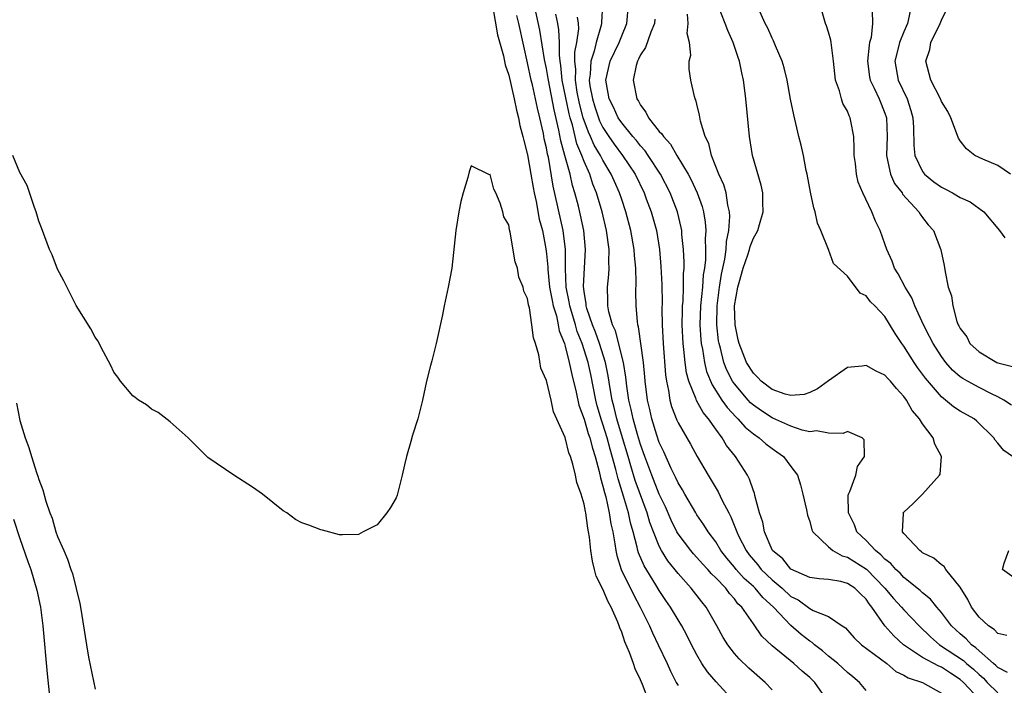
# Model space of a CAD drawing. Units: inches. Extents: x 2634000 to 2637000, y 1485000 to 1488000.
# Drawn here: x 2635377 to 2635482, y 1485539 to 1485609 of the extents above; entities that cross this region are included whole.
import ezdxf

# ---------------------------------------------------------------- set-up
doc = ezdxf.new("R2010")
doc.units = ezdxf.units.IN
doc.header["$MEASUREMENT"] = 0
doc.layers.add('LD26341485_2ft', color=244, linetype='Continuous')

msp = doc.modelspace()

# ---------------------------------------------------------------- linework, layer by layer
at = {"layer": 'LD26341485_2ft'}
for points, elevation in [([(2635457, 1485538.19), (2635456.27, 1485539), (2635454.52, 1485540.52), (2635453.5, 1485541.5), (2635453, 1485542.07), (2635452.27, 1485543), (2635451.78, 1485543.78), (2635451.13, 1485545), (2635449.98, 1485547), (2635449.54, 1485547.54), (2635448.4, 1485549), (2635447, 1485550.55), (2635445.92, 1485551.92), (2635445.24, 1485553), (2635445, 1485553.46), (2635444.38, 1485555), (2635444, 1485556), (2635443.72, 1485557), (2635442.45, 1485560.45), (2635441.99, 1485562.01), (2635441.68, 1485563), (2635441.09, 1485565), (2635440.48, 1485567), (2635440.2, 1485568.2), (2635439.98, 1485569), (2635439.76, 1485570.24), (2635439.57, 1485571.57), (2635439.28, 1485573), (2635438.64, 1485575), (2635438.21, 1485576.21), (2635437.88, 1485577), (2635437.29, 1485578.71), (2635437.22, 1485579), (2635437.21, 1485579.21), (2635437, 1485580.52), (2635436.94, 1485581.06), (2635437.16, 1485585), (2635436.97, 1485587), (2635436.63, 1485588.63), (2635436.39, 1485589.61), (2635436.03, 1485591), (2635435.78, 1485591.78), (2635435.52, 1485593), (2635434.97, 1485595), (2635434.54, 1485596.54), (2635434.33, 1485597.67), (2635433.82, 1485599.82), (2635433.2, 1485603), (2635433.18, 1485603.18), (2635433, 1485604.22), (2635432.8, 1485605.2), (2635432.31, 1485608.31), (2635431.6, 1485611.6)], 8058), ([(2635427.29, 1485610.71), (2635427.81, 1485607.81), (2635428.42, 1485605.58), (2635428.62, 1485604.62), (2635429, 1485603.51), (2635429.57, 1485601), (2635429.8, 1485599.8), (2635430.03, 1485599), (2635430.17, 1485598.17), (2635430.5, 1485597), (2635430.58, 1485596.58), (2635431, 1485595.05), (2635431.35, 1485593), (2635431.57, 1485591.57), (2635431.68, 1485591), (2635431.89, 1485590.11), (2635432.24, 1485588.23), (2635432.58, 1485587), (2635432.94, 1485585.06), (2635433, 1485584.55), (2635433.13, 1485583.13), (2635433.13, 1485582.87), (2635433.34, 1485581), (2635433.59, 1485579.59), (2635433.71, 1485579), (2635434.05, 1485577.95), (2635434.26, 1485577), (2635434.36, 1485576.36), (2635434.92, 1485575), (2635435, 1485574.74), (2635435.43, 1485573), (2635435.7, 1485571.7), (2635436.16, 1485569.84), (2635436.46, 1485568.46), (2635437, 1485566.96), (2635437.44, 1485565.44), (2635437.6, 1485565), (2635437.88, 1485563.88), (2635438.17, 1485563), (2635438.59, 1485561.41), (2635438.73, 1485560.73), (2635439, 1485559.86), (2635439.16, 1485559.16), (2635439.3, 1485558.7), (2635439.68, 1485557), (2635439.85, 1485555.85), (2635440.05, 1485555), (2635440.28, 1485553.72), (2635440.38, 1485553), (2635440.48, 1485552.48), (2635440.95, 1485551), (2635442.28, 1485548.28), (2635442.98, 1485547), (2635443.94, 1485545), (2635444.26, 1485544.26), (2635444.88, 1485543), (2635445.82, 1485541), (2635446.19, 1485540.19), (2635446.81, 1485539), (2635447, 1485538.66)], 8054), ([(2635438.95, 1485611), (2635438.85, 1485609.15), (2635438.86, 1485609), (2635438.83, 1485608.83), (2635438.3, 1485607), (2635438.08, 1485606.08), (2635437.71, 1485605), (2635437.64, 1485603.64), (2635437.54, 1485603), (2635437.62, 1485602.38), (2635437.88, 1485601), (2635438.14, 1485600.14), (2635438.65, 1485598.65), (2635439, 1485597.96), (2635439.64, 1485597), (2635440.2, 1485596.2), (2635441.09, 1485595), (2635442.42, 1485593), (2635443.39, 1485591), (2635443.62, 1485590.38), (2635444.14, 1485589), (2635444.69, 1485587), (2635445.01, 1485585), (2635445.18, 1485583.18), (2635445.27, 1485581.27), (2635445.3, 1485579.3), (2635445.28, 1485578.72), (2635445.31, 1485577), (2635445.41, 1485575), (2635445.67, 1485571.67), (2635445.76, 1485571), (2635445.98, 1485570.02), (2635446.12, 1485569), (2635446.31, 1485568.31), (2635446.87, 1485566.87), (2635447, 1485566.57), (2635448.3, 1485564.3), (2635449.01, 1485563.01), (2635450.18, 1485561), (2635450.5, 1485560.5), (2635451.25, 1485559.25), (2635451.68, 1485558.32), (2635452.38, 1485557), (2635452.6, 1485556.6), (2635453.18, 1485555.18), (2635453.23, 1485555), (2635453.43, 1485554.57), (2635454.22, 1485553), (2635454.56, 1485552.56), (2635455, 1485552.02), (2635455.48, 1485551.48), (2635455.85, 1485551), (2635457, 1485549.91), (2635458.08, 1485549), (2635459, 1485548.14), (2635459.76, 1485547.76), (2635461, 1485546.84), (2635461.36, 1485546.64), (2635463, 1485546), (2635464.46, 1485545), (2635464.8, 1485544.8), (2635465.74, 1485543.74), (2635466.51, 1485543), (2635469.18, 1485541), (2635470.17, 1485540.17), (2635471, 1485539.78), (2635471.48, 1485539.48), (2635472.99, 1485539), (2635475, 1485537.85)], 8064), ([(2635479, 1485537.2), (2635477.35, 1485539), (2635477, 1485539.31), (2635475.96, 1485539.96), (2635475, 1485540.6), (2635474.71, 1485540.71), (2635473, 1485541.63), (2635470.98, 1485542.98), (2635469.93, 1485543.93), (2635468.99, 1485544.99), (2635467.61, 1485547), (2635467.33, 1485547.33), (2635467, 1485547.83), (2635466.39, 1485548.39), (2635465.78, 1485549), (2635465, 1485549.52), (2635464.3, 1485549.7), (2635463, 1485549.92), (2635462, 1485550), (2635461, 1485550.13), (2635459, 1485551.03), (2635458.12, 1485552.12), (2635457.04, 1485553), (2635457, 1485553.07), (2635456.17, 1485555), (2635456.01, 1485556.01), (2635455.67, 1485557), (2635455.16, 1485558.84), (2635455.11, 1485559.11), (2635455, 1485559.36), (2635454.6, 1485560.6), (2635454.38, 1485561), (2635453.11, 1485563), (2635452.16, 1485564.16), (2635451.68, 1485565), (2635451, 1485565.89), (2635450.22, 1485567), (2635449.66, 1485567.66), (2635448.95, 1485568.95), (2635448.91, 1485569.09), (2635448.14, 1485571), (2635447.89, 1485571.89), (2635447.75, 1485573), (2635447.62, 1485574.38), (2635447.53, 1485575), (2635447.43, 1485577), (2635447.45, 1485578.55), (2635447.47, 1485579), (2635447.52, 1485579.52), (2635447.58, 1485581), (2635447.58, 1485582.42), (2635447.64, 1485583), (2635447.66, 1485583.66), (2635447.59, 1485585), (2635447.41, 1485586.59), (2635447.39, 1485587), (2635447.33, 1485587.33), (2635446.93, 1485589), (2635446.16, 1485591), (2635445.13, 1485593), (2635443.82, 1485595), (2635443.49, 1485595.48), (2635443, 1485596.01), (2635442.57, 1485596.57), (2635442.19, 1485597), (2635441, 1485598.44), (2635440.62, 1485599), (2635440.12, 1485600.12), (2635439.68, 1485601), (2635439.39, 1485602.61), (2635439.33, 1485603), (2635439.79, 1485605), (2635440.73, 1485607), (2635441, 1485607.69), (2635441.56, 1485609), (2635441.74, 1485611)], 8066), ([(2635481.97, 1485543.97), (2635481, 1485544.19), (2635480.61, 1485544.61), (2635480, 1485545), (2635479, 1485545.94), (2635478.21, 1485547), (2635477.8, 1485547.8), (2635477, 1485549.12), (2635475.47, 1485551), (2635475.3, 1485551.3), (2635475, 1485551.48), (2635474.2, 1485552.2), (2635473, 1485552.77), (2635472.88, 1485552.88), (2635472.69, 1485553), (2635471, 1485554.82), (2635470.86, 1485555), (2635470.96, 1485556.96), (2635470.95, 1485557), (2635471, 1485557.07), (2635471.98, 1485558.02), (2635473, 1485559), (2635474.81, 1485561), (2635474.87, 1485561.13), (2635475.02, 1485563), (2635474.31, 1485564.31), (2635474.11, 1485565), (2635473, 1485566.48), (2635472.67, 1485567), (2635471.89, 1485567.89), (2635471.28, 1485569), (2635471, 1485569.39), (2635470.21, 1485570.21), (2635469.57, 1485571), (2635469.29, 1485571.29), (2635469, 1485571.63), (2635468.05, 1485572.05), (2635467, 1485572.67), (2635466.59, 1485572.59), (2635465, 1485572.44), (2635463, 1485571.03), (2635461.82, 1485570.18), (2635461, 1485569.79), (2635460.42, 1485569.58), (2635459, 1485569.49), (2635458.37, 1485569.63), (2635457, 1485570.11), (2635455.84, 1485571), (2635455.44, 1485571.44), (2635455, 1485571.84), (2635454.29, 1485573), (2635453.92, 1485573.92), (2635453.5, 1485575), (2635453.4, 1485575.4), (2635453.05, 1485577), (2635453.01, 1485579), (2635453.34, 1485581), (2635453.49, 1485581.49), (2635453.91, 1485583), (2635454.42, 1485584.42), (2635454.6, 1485585), (2635454.67, 1485585.33), (2635455, 1485586.21), (2635455.31, 1485586.69), (2635455.48, 1485587), (2635455.64, 1485587.64), (2635456.05, 1485589), (2635456.02, 1485589.98), (2635456, 1485591), (2635455.84, 1485591.84), (2635454.9, 1485595), (2635454.59, 1485597), (2635454.21, 1485601), (2635454.11, 1485601.89), (2635453.96, 1485603), (2635453.77, 1485603.77), (2635453.54, 1485605), (2635453.39, 1485605.39), (2635452.86, 1485607), (2635452.27, 1485608.27), (2635452, 1485609), (2635451.21, 1485611)], 8072), ([(2635482.46, 1485568.46), (2635481.63, 1485569), (2635481, 1485569.35), (2635480.34, 1485569.66), (2635479, 1485570.34), (2635477.77, 1485571), (2635477.28, 1485571.28), (2635477, 1485571.48), (2635476.19, 1485572.19), (2635475.47, 1485573), (2635475, 1485573.61), (2635474.11, 1485575), (2635473.75, 1485575.75), (2635473.08, 1485577), (2635472.19, 1485579), (2635471.86, 1485579.86), (2635471.15, 1485581), (2635470.4, 1485582.4), (2635470.01, 1485583), (2635469.75, 1485583.75), (2635469.19, 1485585), (2635469, 1485585.59), (2635468.49, 1485587), (2635468, 1485588), (2635467.59, 1485589), (2635466.66, 1485591), (2635466.16, 1485592.16), (2635465.97, 1485593), (2635465.86, 1485594.15), (2635465.73, 1485595), (2635465.74, 1485595.74), (2635465.69, 1485597), (2635465.37, 1485598.63), (2635465.31, 1485599), (2635465.2, 1485599.2), (2635465, 1485599.69), (2635464.52, 1485600.52), (2635464.37, 1485601), (2635464.16, 1485601.84), (2635463.73, 1485603), (2635463.53, 1485605), (2635463.3, 1485606.7), (2635463.28, 1485607), (2635463.25, 1485607.25), (2635463, 1485608.08), (2635462.77, 1485608.77), (2635462.67, 1485609), (2635462.09, 1485611)], 8076), ([(2635467.62, 1485610.38), (2635467.66, 1485609), (2635467.53, 1485607.53), (2635467.37, 1485607), (2635467.3, 1485606.7), (2635467.15, 1485605), (2635467.35, 1485603.35), (2635467.42, 1485603), (2635467.85, 1485602.15), (2635468.38, 1485601), (2635469, 1485599.49), (2635469.17, 1485599), (2635469.22, 1485597), (2635469.15, 1485595), (2635469.21, 1485594.79), (2635469.59, 1485593), (2635470.02, 1485592.02), (2635470.81, 1485591), (2635470.88, 1485590.88), (2635472.61, 1485589), (2635472.75, 1485588.75), (2635473, 1485588.39), (2635473.6, 1485587.6), (2635474.16, 1485587), (2635474.95, 1485584.95), (2635475.29, 1485583.29), (2635475.39, 1485582.61), (2635475.73, 1485581), (2635476.07, 1485580.07), (2635476.2, 1485579), (2635476.65, 1485577.35), (2635476.79, 1485577), (2635476.87, 1485576.87), (2635477, 1485576.59), (2635477.7, 1485575.7), (2635478.04, 1485575), (2635479, 1485574.11), (2635480.89, 1485573), (2635481, 1485572.95), (2635482.56, 1485572.56)], 8078), ([(2635482.34, 1485593), (2635481, 1485593.91), (2635479.39, 1485594.61), (2635478.54, 1485595), (2635477.68, 1485595.68), (2635477, 1485596.54), (2635476.82, 1485596.82), (2635476.02, 1485599), (2635475.67, 1485599.67), (2635475, 1485600.72), (2635474.9, 1485601), (2635473.89, 1485603), (2635473.35, 1485605), (2635473.76, 1485606.24), (2635473.89, 1485607), (2635474.87, 1485609), (2635475, 1485609.37), (2635475.55, 1485610.45)], 8082), ([(2635452.93, 1485537), (2635451.06, 1485539.06), (2635450.13, 1485540.13), (2635449.54, 1485541), (2635449, 1485541.92), (2635448.44, 1485543), (2635447.96, 1485543.96), (2635447.4, 1485545), (2635447, 1485545.64), (2635446.19, 1485547), (2635445.7, 1485547.7), (2635445, 1485548.76), (2635444.64, 1485549.36), (2635443.38, 1485551.38), (2635442.78, 1485552.78), (2635442.72, 1485553), (2635442.65, 1485553.35), (2635442.21, 1485555), (2635441.94, 1485555.94), (2635441.73, 1485557), (2635441.21, 1485558.79), (2635440.61, 1485560.61), (2635440.38, 1485561.62), (2635439.77, 1485563.77), (2635439.45, 1485565), (2635439, 1485566.44), (2635438.85, 1485566.85), (2635438.4, 1485568.4), (2635438.24, 1485569), (2635437.72, 1485571.72), (2635437.44, 1485573), (2635436.8, 1485575), (2635436.28, 1485576.28), (2635436.09, 1485577), (2635435.48, 1485579), (2635435.43, 1485579.44), (2635435.1, 1485581), (2635435.02, 1485582.98), (2635435.01, 1485585), (2635434.79, 1485587), (2635433.72, 1485591.72), (2635433.2, 1485594.8), (2635433.12, 1485595.12), (2635433, 1485595.78), (2635432.77, 1485596.77), (2635432.67, 1485597.33), (2635432.29, 1485599), (2635432.03, 1485600.03), (2635431.84, 1485601), (2635431.52, 1485602.48), (2635431.39, 1485603), (2635431, 1485604.84), (2635430.59, 1485606.59), (2635430.07, 1485609), (2635429.86, 1485609.86)], 8056), ([(2635462.91, 1485537), (2635461.53, 1485539), (2635461, 1485539.51), (2635460.2, 1485540.2), (2635459.32, 1485541), (2635457, 1485542.89), (2635455.92, 1485543.92), (2635455, 1485545.21), (2635453.76, 1485547), (2635453.36, 1485547.36), (2635453, 1485547.86), (2635452.45, 1485548.45), (2635452.06, 1485549), (2635451, 1485550.11), (2635450.54, 1485550.54), (2635450.15, 1485551), (2635449.59, 1485551.59), (2635449, 1485552.28), (2635448.65, 1485552.65), (2635448.36, 1485553), (2635447, 1485554.8), (2635446.88, 1485555), (2635446.25, 1485556.25), (2635445.65, 1485557.65), (2635445, 1485559), (2635444.21, 1485561), (2635443.45, 1485563), (2635443, 1485564.26), (2635442.68, 1485565.32), (2635442.21, 1485567), (2635442.01, 1485568.01), (2635441.75, 1485569), (2635441.54, 1485570.46), (2635441.44, 1485571.44), (2635441.19, 1485573), (2635440.34, 1485576.34), (2635440.02, 1485577), (2635439.62, 1485578.38), (2635439.52, 1485579), (2635439.53, 1485579.53), (2635439.5, 1485581), (2635439.65, 1485582.35), (2635439.68, 1485583), (2635439.64, 1485583.64), (2635439.66, 1485585), (2635439.38, 1485587), (2635438.91, 1485589), (2635438.32, 1485591), (2635437.94, 1485591.94), (2635437.61, 1485593), (2635437, 1485594.36), (2635436.77, 1485595), (2635436.24, 1485596.24), (2635435.77, 1485598.23), (2635435.53, 1485599), (2635435.41, 1485599.42), (2635434.68, 1485603), (2635434.54, 1485604.54), (2635434.46, 1485605), (2635434.37, 1485605.63), (2635434.37, 1485607), (2635434.32, 1485608.32), (2635434.21, 1485609), (2635434.01, 1485609.99)], 8060), ([(2635467, 1485538.13), (2635466.3, 1485539), (2635465.59, 1485539.59), (2635465, 1485540.05), (2635463.98, 1485541), (2635463, 1485541.79), (2635462.35, 1485542.35), (2635461.52, 1485543), (2635461.25, 1485543.25), (2635461, 1485543.39), (2635460.09, 1485544.09), (2635459, 1485545.03), (2635457.16, 1485547), (2635456.01, 1485548.01), (2635455.2, 1485549), (2635455, 1485549.19), (2635454.03, 1485550.03), (2635453.19, 1485551), (2635453, 1485551.24), (2635452.18, 1485552.18), (2635451.55, 1485553), (2635451, 1485553.92), (2635450.2, 1485555), (2635449.75, 1485555.75), (2635449, 1485556.8), (2635448.87, 1485557), (2635447.7, 1485559), (2635447.46, 1485559.46), (2635447, 1485560.2), (2635446.75, 1485560.75), (2635446.27, 1485561.73), (2635445.48, 1485563.48), (2635445, 1485564.47), (2635444.73, 1485565.27), (2635444.19, 1485567), (2635443.98, 1485567.98), (2635443.73, 1485569), (2635443.49, 1485571), (2635443.46, 1485571.46), (2635443.31, 1485573), (2635442.79, 1485576.79), (2635442.72, 1485577), (2635442.67, 1485577.33), (2635442.54, 1485579), (2635442.52, 1485580.52), (2635442.55, 1485581.45), (2635442.5, 1485583), (2635442.37, 1485584.37), (2635442.33, 1485585), (2635441.99, 1485587), (2635441.45, 1485589), (2635441, 1485590.29), (2635440.77, 1485591), (2635440.22, 1485592.22), (2635439.89, 1485593), (2635439, 1485594.5), (2635438.75, 1485595), (2635438.09, 1485596.09), (2635437.7, 1485597), (2635437.46, 1485597.46), (2635436.92, 1485599), (2635436.51, 1485600.51), (2635436.28, 1485601.72), (2635436.08, 1485603), (2635436.12, 1485604.12), (2635436.03, 1485605), (2635436.02, 1485605.98), (2635436.24, 1485607), (2635436.43, 1485608.43), (2635436.4, 1485609), (2635436.31, 1485609.69)], 8062), ([(2635444.53, 1485609.47), (2635444.49, 1485609), (2635444.09, 1485608.09), (2635443.53, 1485606.47), (2635443, 1485605.68), (2635442.79, 1485605.21), (2635442.67, 1485605), (2635442.53, 1485604.53), (2635442.21, 1485603), (2635442.6, 1485601), (2635442.77, 1485600.77), (2635443, 1485600.32), (2635443.58, 1485599.58), (2635443.86, 1485599), (2635445, 1485597.55), (2635445.28, 1485597.28), (2635445.43, 1485597), (2635446.2, 1485596.2), (2635446.88, 1485595), (2635448.08, 1485593), (2635448.4, 1485592.4), (2635449.03, 1485591.03), (2635449.56, 1485589.56), (2635449.7, 1485589), (2635449.89, 1485587.89), (2635449.94, 1485587), (2635449.88, 1485586.12), (2635449.93, 1485585), (2635449.9, 1485583.9), (2635449.79, 1485583), (2635449.68, 1485582.32), (2635449.58, 1485581), (2635449.37, 1485579), (2635449.31, 1485577), (2635449.41, 1485575.41), (2635449.45, 1485575), (2635449.58, 1485574.42), (2635449.8, 1485573), (2635450.03, 1485572.03), (2635450.61, 1485570.61), (2635451.66, 1485569), (2635452.2, 1485568.2), (2635453.17, 1485567.17), (2635453.36, 1485567), (2635454.12, 1485566.12), (2635455, 1485565.41), (2635455.62, 1485565), (2635456.34, 1485564.34), (2635457, 1485563.84), (2635457.5, 1485563.5), (2635458.2, 1485563), (2635459, 1485561.95), (2635459.69, 1485561), (2635460, 1485560), (2635460.28, 1485559), (2635460.65, 1485557.35), (2635460.75, 1485556.75), (2635461, 1485556.09), (2635461.22, 1485555.22), (2635461.33, 1485555), (2635463, 1485553.4), (2635463.47, 1485553), (2635464.45, 1485552.46), (2635465, 1485552.32), (2635467.02, 1485551.02), (2635469, 1485549), (2635469.9, 1485547.9), (2635470.74, 1485547), (2635471, 1485546.69), (2635472.62, 1485545), (2635473.83, 1485543.83), (2635474.81, 1485543), (2635477.34, 1485541.34), (2635477.68, 1485541), (2635478.4, 1485540.4), (2635479, 1485539.83), (2635479.46, 1485539.46), (2635479.88, 1485539), (2635481, 1485537.88)], 8068), ([(2635482.04, 1485540.04), (2635481, 1485540.57), (2635480.79, 1485540.79), (2635480.54, 1485541), (2635479, 1485542.35), (2635478.67, 1485542.67), (2635478.19, 1485543), (2635477.62, 1485543.61), (2635477, 1485544.14), (2635476.07, 1485545), (2635475, 1485546.44), (2635474.52, 1485547), (2635473.85, 1485547.85), (2635473, 1485548.5), (2635472.75, 1485548.75), (2635471, 1485550.15), (2635470.6, 1485550.6), (2635470.16, 1485551), (2635469.63, 1485551.63), (2635469, 1485552.1), (2635468.56, 1485552.56), (2635467.98, 1485553), (2635467, 1485554.07), (2635466.01, 1485555), (2635465.75, 1485555.75), (2635465.12, 1485557), (2635465.1, 1485558.9), (2635465.13, 1485559), (2635465.27, 1485559.27), (2635465.89, 1485561), (2635466.08, 1485561.92), (2635466.82, 1485563), (2635466.78, 1485564.78), (2635466.57, 1485565), (2635465, 1485565.65), (2635464.57, 1485565.43), (2635463, 1485565.48), (2635461.73, 1485565.73), (2635461, 1485565.63), (2635460.21, 1485565.79), (2635459, 1485566.21), (2635457.09, 1485567.09), (2635457, 1485567.11), (2635455.86, 1485567.86), (2635455, 1485568.45), (2635454.71, 1485568.71), (2635454.44, 1485569), (2635453, 1485570.71), (2635452.8, 1485571), (2635452.19, 1485572.19), (2635451.88, 1485573), (2635451.5, 1485574.5), (2635451.36, 1485575), (2635451.3, 1485575.3), (2635451.12, 1485577), (2635451.16, 1485579), (2635451.41, 1485581), (2635451.62, 1485582.38), (2635451.96, 1485583.96), (2635452.1, 1485585), (2635452.15, 1485585.85), (2635452.39, 1485587), (2635452.51, 1485588.51), (2635452.48, 1485589), (2635452.3, 1485589.7), (2635452.12, 1485591), (2635451.87, 1485591.87), (2635451.34, 1485593), (2635450.55, 1485595), (2635450.27, 1485596.27), (2635449.88, 1485597), (2635449.37, 1485598.63), (2635449.27, 1485599.27), (2635449, 1485600.42), (2635448.89, 1485600.89), (2635448.81, 1485601), (2635448.74, 1485601.26), (2635448.36, 1485603), (2635448.17, 1485604.17), (2635448.19, 1485605), (2635448.37, 1485605.63), (2635448.2, 1485607), (2635447.96, 1485607.96), (2635448.08, 1485609), (2635447.99, 1485610.01)], 8070), ([(2635482.55, 1485563), (2635481.63, 1485563.63), (2635481, 1485564.42), (2635480.72, 1485564.72), (2635480.56, 1485565), (2635478.76, 1485566.76), (2635478.47, 1485567), (2635477, 1485567.82), (2635476.28, 1485568.28), (2635475.43, 1485569), (2635475, 1485569.33), (2635473.31, 1485571.31), (2635473, 1485571.76), (2635472.46, 1485572.46), (2635472.09, 1485573), (2635471, 1485574.74), (2635470.8, 1485575), (2635470.08, 1485576.08), (2635469, 1485577.86), (2635467.92, 1485579), (2635467.45, 1485579.45), (2635467, 1485580.06), (2635466.37, 1485580.37), (2635465, 1485582.17), (2635463.52, 1485583.52), (2635463.01, 1485585), (2635462.18, 1485587), (2635461.81, 1485587.81), (2635461.56, 1485589), (2635461.42, 1485589.42), (2635461.07, 1485591.07), (2635460.71, 1485593), (2635460.62, 1485593.38), (2635460.32, 1485595), (2635460.09, 1485596.09), (2635459.85, 1485597), (2635459.29, 1485599.29), (2635458.96, 1485600.96), (2635458.6, 1485603), (2635458.29, 1485604.29), (2635458.08, 1485605), (2635457.37, 1485606.63), (2635457.16, 1485607.16), (2635457, 1485607.44), (2635456.53, 1485608.53), (2635456.27, 1485609), (2635455.7, 1485610.3)], 8074), ([(2635471.69, 1485610.31), (2635471.39, 1485609), (2635471, 1485608.13), (2635470.53, 1485607), (2635470.4, 1485606.4), (2635470.03, 1485605), (2635470.4, 1485603), (2635471.35, 1485601), (2635471.76, 1485599.76), (2635471.96, 1485599), (2635472.04, 1485597.96), (2635472.06, 1485596.06), (2635472.18, 1485595), (2635473, 1485593.27), (2635473.2, 1485593), (2635474.2, 1485592.2), (2635475, 1485591.62), (2635475.42, 1485591.42), (2635476.19, 1485591), (2635477, 1485590.53), (2635478.06, 1485590.06), (2635479.51, 1485589), (2635481.19, 1485587), (2635481.75, 1485586.25)], 8080), ([(2635443.89, 1485537), (2635443.21, 1485538.79), (2635443, 1485539.28), (2635442.44, 1485540.44), (2635442.26, 1485541), (2635441.82, 1485542.18), (2635441.32, 1485543.32), (2635441, 1485544.34), (2635440.79, 1485544.79), (2635440.74, 1485545), (2635440.59, 1485545.41), (2635439.88, 1485547), (2635439.55, 1485547.55), (2635439, 1485548.92), (2635438.28, 1485550.28), (2635438.12, 1485551), (2635437.88, 1485551.88), (2635437.73, 1485553), (2635437.57, 1485554.43), (2635437.48, 1485555), (2635437.39, 1485555.39), (2635437.18, 1485557), (2635437.14, 1485557.14), (2635437, 1485557.95), (2635436.68, 1485559), (2635436.23, 1485560.23), (2635436.09, 1485561), (2635435.81, 1485562.19), (2635435.56, 1485563), (2635435.39, 1485563.39), (2635435, 1485565.02), (2635433.74, 1485567.74), (2635433.49, 1485569), (2635433, 1485571.09), (2635432.4, 1485572.4), (2635432.18, 1485573.82), (2635431.84, 1485575), (2635431.61, 1485575.61), (2635431.46, 1485577), (2635431.19, 1485578.81), (2635431.1, 1485579.1), (2635431, 1485579.79), (2635430.58, 1485580.58), (2635430.52, 1485581), (2635430.06, 1485582.06), (2635429.91, 1485583), (2635429.68, 1485583.68), (2635429.15, 1485586.85), (2635429.08, 1485587.08), (2635429, 1485587.61), (2635428.45, 1485588.45), (2635428.35, 1485589), (2635428.09, 1485589.91), (2635427.6, 1485591), (2635427.39, 1485591.39), (2635427, 1485592.96), (2635426.94, 1485592.94), (2635425, 1485593.87), (2635424.77, 1485593.23), (2635424.64, 1485592.64), (2635424.13, 1485591), (2635423.91, 1485590.09), (2635423.68, 1485589), (2635423.37, 1485587), (2635422.95, 1485583), (2635422.55, 1485581), (2635422.12, 1485579), (2635421.94, 1485578.06), (2635421.27, 1485575), (2635420.82, 1485573.18), (2635420.68, 1485572.68), (2635420.26, 1485571), (2635419.83, 1485569), (2635419.43, 1485567.43), (2635419.32, 1485567), (2635418.75, 1485565.25), (2635418.58, 1485564.58), (2635418.11, 1485563), (2635417.89, 1485562.11), (2635417.66, 1485561), (2635417.12, 1485558.88), (2635417, 1485558.6), (2635416.43, 1485557.57), (2635416.02, 1485557), (2635415, 1485555.74), (2635413.5, 1485555), (2635413, 1485554.72), (2635411.31, 1485554.69), (2635411, 1485554.68), (2635409.18, 1485555.18), (2635409, 1485555.21), (2635407.72, 1485555.72), (2635407, 1485555.95), (2635406.32, 1485556.32), (2635405.38, 1485557), (2635405, 1485557.24), (2635402.79, 1485559), (2635401.74, 1485559.74), (2635399.75, 1485561), (2635397, 1485562.91), (2635394.88, 1485565), (2635393, 1485566.69), (2635391.69, 1485567.69), (2635391, 1485568.04), (2635390.48, 1485568.48), (2635389.63, 1485569), (2635389.27, 1485569.27), (2635389, 1485569.45), (2635387.71, 1485571), (2635387.42, 1485571.42), (2635387, 1485571.97), (2635386.67, 1485572.67), (2635385.89, 1485574.11), (2635385.29, 1485575.29), (2635385, 1485575.67), (2635384.55, 1485576.55), (2635383, 1485579.03), (2635381.67, 1485581.67), (2635381, 1485582.92), (2635380.42, 1485584.42), (2635380.15, 1485585), (2635379.29, 1485587.29), (2635379, 1485588.02), (2635378.73, 1485589), (2635378.56, 1485589.44), (2635377.78, 1485591.78), (2635377, 1485593.18), (2635376.25, 1485595)], 8052), ([(2635376.65, 1485568.65), (2635377, 1485566.82), (2635377.56, 1485565), (2635377.96, 1485563.96), (2635378.23, 1485563), (2635378.79, 1485561.21), (2635378.9, 1485560.9), (2635379, 1485560.54), (2635379.45, 1485559.45), (2635379.76, 1485558.24), (2635380.19, 1485557), (2635380.43, 1485556.43), (2635380.82, 1485555), (2635381, 1485554.49), (2635381.66, 1485553), (2635382.08, 1485552.08), (2635382.42, 1485551), (2635382.58, 1485550.58), (2635383.38, 1485547.38), (2635383.45, 1485547), (2635384.07, 1485543), (2635384.31, 1485541.69), (2635385, 1485538.28)], 8050), ([(2635376.34, 1485556.34), (2635377, 1485554.28), (2635377.86, 1485551.86), (2635378.15, 1485551), (2635378.81, 1485548.81), (2635379.19, 1485547), (2635379.44, 1485545), (2635379.89, 1485539.89), (2635380.13, 1485537.87)], 8048), ([(2635483, 1485549.93), (2635481.5, 1485551), (2635481.67, 1485551.67), (2635482.17, 1485553)], 8074)]:
    msp.add_lwpolyline(points, dxfattribs=dict(at, elevation=elevation))

doc.saveas('drawing.dxf')
